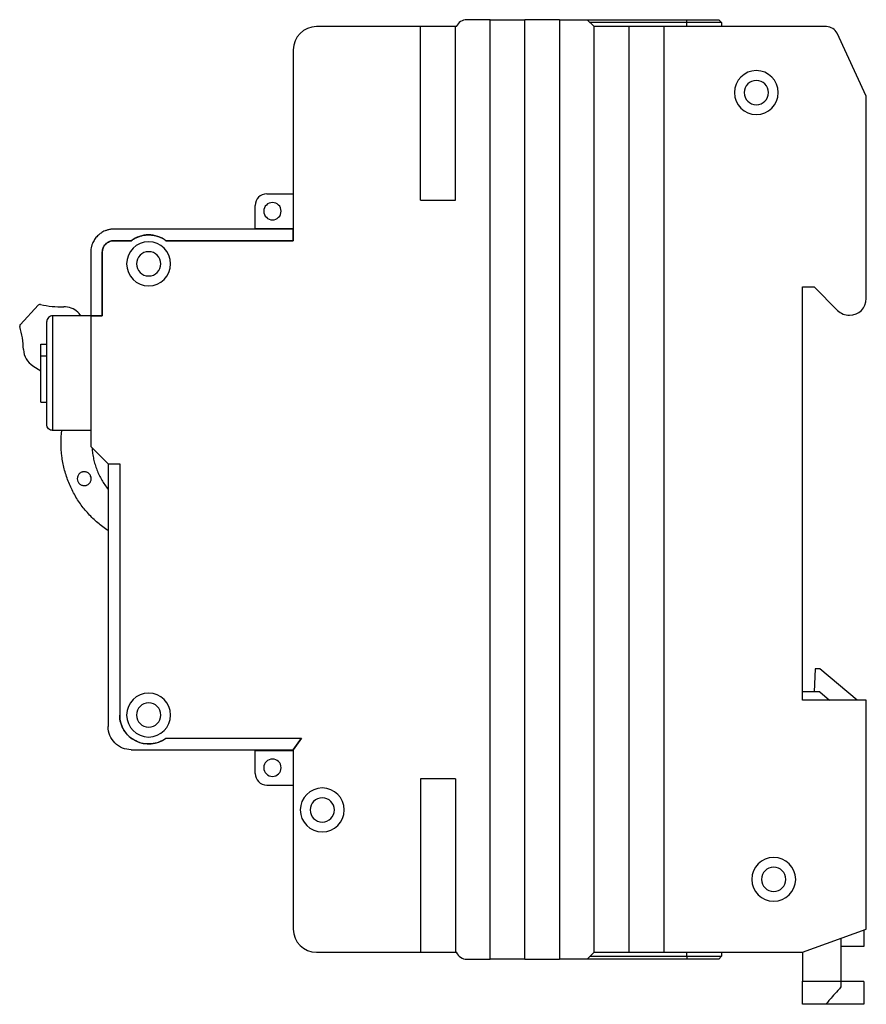
# Model space of a CAD drawing. Units: millimetres. Extents: x -2672 to 654, y -604 to 435.
# Drawn here: x -1512 to -1439, y 62 to 147 of the extents above; entities that cross this region are included whole.
import ezdxf

# ---------------------------------------------------------------- set-up
doc = ezdxf.new("R2010")
doc.units = ezdxf.units.MM

msp = doc.modelspace()

# ---------------------------------------------------------------- linework, layer by layer
at = {"color": 7, "linetype": 'Continuous', "lineweight": 25}
for p, q in [((-1471.136, 146.899), (-1473.136, 146.899)), ((-1471.136, 65.699), (-1471.136, 146.899)), ((-1471.136, 146.899), (-1468.136, 146.899)), ((-1465.136, 146.899), (-1468.136, 146.899)), ((-1468.136, 65.699), (-1468.136, 146.899)), ((-1465.136, 146.899), (-1465.136, 65.699)), ((-1465.136, 146.899), (-1462.736, 146.899)), ((-1462.736, 146.899), (-1462.136, 146.299)), ((-1462.736, 146.899), (-1454.136, 146.899)), ((-1454.136, 146.649), (-1462.486, 146.649)), ((-1454.136, 146.649), (-1454.136, 146.899)), ((-1454.136, 146.899), (-1451.386, 146.899)), ((-1454.136, 146.299), (-1454.136, 146.649)), ((-1451.136, 146.649), (-1454.136, 146.649)), ((-1451.136, 146.649), (-1451.386, 146.899)), ((-1451.136, 146.649), (-1451.136, 146.299)), ((-1477.136, 146.299), (-1486.136, 146.299)), ((-1477.136, 131.299), (-1477.136, 146.299)), ((-1474.136, 146.299), (-1477.136, 146.299)), ((-1474.136, 131.299), (-1474.136, 146.299)), ((-1474.052, 146.299), (-1474.136, 146.299)), ((-1462.136, 66.299), (-1462.136, 146.299)), ((-1459.136, 146.299), (-1462.136, 146.299)), ((-1459.136, 146.299), (-1459.136, 66.299)), ((-1456.136, 146.299), (-1459.136, 146.299)), ((-1456.136, 146.299), (-1456.136, 66.299)), ((-1442.071, 146.299), (-1456.136, 146.299)), ((-1438.636, 140.299), (-1441.164, 145.721)), ((-1488.136, 144.299), (-1488.136, 127.799)), ((-1438.636, 122.799), (-1438.636, 140.299)), ((-1490.436, 131.849), (-1488.136, 131.849)), ((-1477.136, 131.299), (-1474.136, 131.299)), ((-1491.436, 128.849), (-1491.436, 130.849)), ((-1488.136, 128.799), (-1503.636, 128.799)), ((-1491.436, 128.849), (-1488.136, 128.849)), ((-1488.136, 127.799), (-1488.136, 128.799)), ((-1502.136, 127.799), (-1503.636, 127.799)), ((-1503.636, 127.799), (-1502.136, 127.799)), ((-1488.136, 127.799), (-1499.136, 127.799)), ((-1499.136, 127.799), (-1488.136, 127.799)), ((-1505.636, 126.799), (-1505.636, 121.299)), ((-1504.636, 126.799), (-1504.636, 121.299)), ((-1504.636, 121.299), (-1504.636, 126.799)), ((-1444.136, 123.799), (-1443.136, 123.799)), ((-1444.136, 88.099), (-1444.136, 123.799)), ((-1443.136, 123.799), (-1441.111, 121.773)), ((-1510.164, 122.219), (-1511.718, 120.565)), ((-1508.936, 121.299), (-1508.936, 111.399)), ((-1505.676, 121.299), (-1508.936, 121.299)), ((-1506.484, 121.299), (-1506.528, 121.362)), ((-1505.636, 121.299), (-1505.636, 109.999)), ((-1504.636, 121.299), (-1505.636, 121.299)), ((-1505.636, 121.299), (-1504.636, 121.299)), ((-1509.436, 111.899), (-1509.436, 120.799)), ((-1509.936, 118.849), (-1509.436, 118.849)), ((-1509.936, 117.849), (-1509.936, 118.849)), ((-1509.936, 117.849), (-1509.436, 117.849)), ((-1509.936, 113.849), (-1509.936, 117.849)), ((-1510.637, 116.989), (-1509.936, 116.561)), ((-1509.936, 113.849), (-1509.436, 113.849)), ((-1505.636, 111.399), (-1508.936, 111.399)), ((-1505.636, 109.999), (-1504.136, 108.499)), ((-1504.136, 108.499), (-1503.136, 108.499)), ((-1504.136, 108.499), (-1504.136, 85.799)), ((-1504.136, 108.499), (-1503.136, 108.499)), ((-1503.136, 108.499), (-1503.136, 86.799)), ((-1503.136, 108.499), (-1503.136, 86.799)), ((-1443.066, 90.799), (-1443.136, 88.799)), ((-1442.649, 90.799), (-1443.066, 90.799)), ((-1439.432, 88.099), (-1442.649, 90.799)), ((-1442.636, 88.799), (-1444.136, 88.799)), ((-1442.636, 88.799), (-1441.802, 88.099)), ((-1438.636, 88.099), (-1444.136, 88.099)), ((-1438.636, 68.3), (-1438.636, 88.099)), ((-1499.136, 84.799), (-1487.436, 84.799)), ((-1499.136, 84.799), (-1487.436, 84.799)), ((-1487.436, 84.799), (-1488.136, 83.799)), ((-1488.136, 83.799), (-1487.436, 84.799)), ((-1502.136, 83.799), (-1488.136, 83.799)), ((-1491.436, 83.749), (-1488.136, 83.749)), ((-1491.436, 81.749), (-1491.436, 83.749)), ((-1488.136, 83.799), (-1488.136, 68.299)), ((-1474.136, 81.299), (-1477.136, 81.299)), ((-1477.136, 81.299), (-1477.136, 66.299)), ((-1474.136, 81.299), (-1474.136, 66.299)), ((-1490.436, 80.749), (-1488.136, 80.749)), ((-1444.136, 66.299), (-1438.636, 68.3)), ((-1438.836, 68.228), (-1438.836, 66.799)), ((-1440.836, 67.5), (-1440.836, 63.799)), ((-1438.836, 66.799), (-1440.836, 66.799)), ((-1486.136, 66.299), (-1477.136, 66.299)), ((-1477.136, 66.299), (-1474.136, 66.299)), ((-1474.136, 66.299), (-1474.052, 66.299)), ((-1473.964, 66.173), (-1474.05, 66.302)), ((-1473.136, 65.699), (-1471.136, 65.699)), ((-1468.136, 65.699), (-1471.136, 65.699)), ((-1468.136, 65.699), (-1465.136, 65.699)), ((-1462.736, 65.699), (-1465.136, 65.699)), ((-1462.136, 66.299), (-1462.736, 65.699)), ((-1454.136, 65.699), (-1462.736, 65.699)), ((-1462.486, 65.949), (-1454.136, 65.949)), ((-1462.136, 66.299), (-1459.136, 66.299)), ((-1459.136, 66.299), (-1456.136, 66.299)), ((-1456.136, 66.299), (-1444.136, 66.299)), ((-1454.136, 65.949), (-1454.136, 66.299)), ((-1454.136, 65.949), (-1451.136, 65.949)), ((-1454.136, 65.949), (-1454.136, 65.699)), ((-1451.386, 65.699), (-1454.136, 65.699)), ((-1451.136, 65.949), (-1451.386, 65.699)), ((-1451.136, 66.299), (-1451.136, 65.949)), ((-1444.136, 66.299), (-1444.136, 63.799)), ((-1444.136, 63.799), (-1440.836, 63.799)), ((-1444.136, 61.799), (-1444.136, 63.799)), ((-1440.836, 63.799), (-1440.836, 63.299)), ((-1438.836, 63.779), (-1440.836, 63.779)), ((-1438.836, 63.779), (-1438.836, 61.799)), ((-1442.136, 61.799), (-1444.136, 61.799)), ((-1438.836, 61.799), (-1442.136, 61.799))]:
    msp.add_line(p, q, dxfattribs=at)
for centre, radius, start, end in [((-1473.136, 145.899), 1, 90, 156.42182), ((-1486.136, 144.299), 2, 90, 180), ((-1442.071, 145.299), 1, 25, 90), ((-1448.136, 140.599), 1.9, 90, 270), ((-1448.136, 140.599), 1.9, 270, 90), ((-1448.136, 140.599), 1.05, 90, 270), ((-1448.136, 140.599), 1.05, 270, 90), ((-1490.436, 130.849), 1, 90, 180), ((-1489.936, 130.349), 0.75, 90, 270), ((-1489.936, 130.349), 0.75, 270, 90), ((-1503.636, 126.799), 1, 90, 180), ((-1500.636, 125.799), 1.9, 90, 270), ((-1500.636, 125.799), 2.5, 90, 126.8699), ((-1500.636, 125.799), 2.5, 53.1301, 90), ((-1500.636, 125.799), 1.9, 270, 90), ((-1500.636, 125.799), 1.05, 90, 270), ((-1500.636, 125.799), 1.05, 270, 90), ((-1440.086, 122.799), 1.45, 270, 0), ((-1510.018, 122.082), 0.2, 77.32916, 136.78), ((-1508.22, 130.083), 8, 257.32916, 271.76514), ((-1507.921, 120.387), 1.7, 46.78, 91.76514), ((-1440.086, 122.799), 1.45, 225, 270), ((-1507.921, 120.387), 1.7, 34.97802, 46.78), ((-1511.573, 120.428), 0.2, 136.78, 196.23084), ((-1519.446, 118.136), 8, 1.79486, 16.23084), ((-1509.751, 118.44), 1.7, 181.79486, 238.58198), ((-1500.636, 86.799), 1.9, 90, 270), ((-1500.636, 86.799), 1.9, 270, 90), ((-1500.636, 86.799), 1.05, 90, 270), ((-1500.636, 86.799), 1.05, 270, 90), ((-1500.636, 86.799), 2.5, 180, 306.8699), ((-1489.936, 82.249), 0.75, 90, 270), ((-1489.936, 82.249), 0.75, 270, 90), ((-1490.436, 81.749), 1, 180, 270), ((-1485.636, 78.599), 1.9, 90, 270), ((-1485.636, 78.599), 1.9, 270, 90), ((-1485.636, 78.599), 1.05, 90, 270), ((-1485.636, 78.599), 1.05, 270, 90), ((-1446.636, 72.599), 1.9, 90, 270), ((-1446.636, 72.599), 1.9, 270, 90), ((-1446.636, 72.599), 1.05, 90, 270), ((-1446.636, 72.599), 1.05, 270, 90), ((-1486.136, 68.299), 2, 180, 270), ((-1473.136, 66.699), 1, 203.57818, 270)]:
    msp.add_arc(centre, radius, start, end, dxfattribs=at)
for points, knots in [([(-1503.636, 128.799), (-1503.68, 128.798), (-1503.767, 128.796), (-1503.898, 128.783), (-1504.026, 128.762), (-1504.153, 128.732), (-1504.279, 128.694), (-1504.483, 128.617), (-1504.755, 128.473), (-1505.059, 128.222), (-1505.31, 127.917), (-1505.475, 127.607), (-1505.573, 127.318), (-1505.626, 127.06), (-1505.633, 126.886), (-1505.636, 126.799)], [0, 0, 0, 0, 0.0419781, 0.0836053, 0.125061, 0.1665267, 0.2081836, 0.2502107, 0.3750489, 0.500065, 0.6249032, 0.7499192, 0.8334823, 0.9163582, 1, 1, 1, 1]), ([(-1504.636, 126.799), (-1504.635, 126.831), (-1504.633, 126.897), (-1504.618, 126.994), (-1504.595, 127.089), (-1504.55, 127.212), (-1504.473, 127.358), (-1504.348, 127.51), (-1504.195, 127.636), (-1504.021, 127.728), (-1503.832, 127.788), (-1503.701, 127.795), (-1503.636, 127.799)], [0, 0, 0, 0, 0.062794, 0.125023, 0.187296, 0.250223, 0.375007, 0.500147, 0.624932, 0.750072, 0.874947, 1, 1, 1, 1]), ([(-1502.136, 127.799), (-1502.092, 127.83), (-1502.005, 127.893), (-1501.868, 127.976), (-1501.725, 128.051), (-1501.578, 128.116), (-1501.394, 128.184), (-1501.169, 128.246), (-1500.904, 128.29), (-1500.725, 128.296), (-1500.636, 128.299)], [0, 0, 0, 0, 0.100377, 0.200156, 0.299753, 0.399587, 0.500074, 0.666963, 0.832958, 1, 1, 1, 1]), ([(-1500.636, 128.299), (-1500.582, 128.298), (-1500.475, 128.296), (-1500.315, 128.28), (-1500.156, 128.254), (-1499.999, 128.218), (-1499.811, 128.162), (-1499.594, 128.076), (-1499.355, 127.953), (-1499.209, 127.85), (-1499.136, 127.799)], [0, 0, 0, 0, 0.100377, 0.200156, 0.299753, 0.399587, 0.500074, 0.666963, 0.832958, 1, 1, 1, 1]), ([(-1508.936, 121.299), (-1508.995, 121.299), (-1509.058, 121.288), (-1509.181, 121.239), (-1509.241, 121.201), (-1509.338, 121.103), (-1509.376, 121.044), (-1509.425, 120.921), (-1509.436, 120.857), (-1509.436, 120.799)], [0, 0, 0, 0, 0.25, 0.25, 0.5, 0.5, 0.75, 0.75, 1, 1, 1, 1]), ([(-1508.936, 111.399), (-1508.995, 111.399), (-1509.058, 111.409), (-1509.181, 111.458), (-1509.241, 111.496), (-1509.338, 111.594), (-1509.376, 111.653), (-1509.425, 111.776), (-1509.436, 111.84), (-1509.436, 111.899)], [0, 0, 0, 0, 0.25, 0.25, 0.5, 0.5, 0.75, 0.75, 1, 1, 1, 1]), ([(-1504.136, 102.739), (-1504.439, 102.955), (-1505.046, 103.388), (-1505.846, 104.174), (-1506.55, 105.044), (-1507.14, 105.996), (-1507.608, 107.013), (-1507.948, 108.08), (-1508.152, 109.181), (-1508.229, 110.294), (-1508.164, 111.032), (-1508.132, 111.399)], [0, 0, 0, 0, 0.1112755, 0.2225509, 0.3338264, 0.4451018, 0.5563773, 0.6676527, 0.7789282, 0.8902036, 1, 1, 1, 1]), ([(-1505.523, 109.885), (-1505.516, 109.804), (-1505.504, 109.641), (-1505.474, 109.399), (-1505.436, 109.159), (-1505.388, 108.92), (-1505.331, 108.684), (-1505.265, 108.45), (-1505.19, 108.217), (-1505.078, 107.911), (-1504.917, 107.537), (-1504.69, 107.106), (-1504.432, 106.692), (-1504.235, 106.433), (-1504.136, 106.304)], [0, 0, 0, 0, 0.062809, 0.12535, 0.187712, 0.249987, 0.312266, 0.374641, 0.437204, 0.500044, 0.625373, 0.749987, 0.874619, 1, 1, 1, 1]), ([(-1506.197, 107.828), (-1506.223, 107.827), (-1506.276, 107.825), (-1506.353, 107.809), (-1506.44, 107.78), (-1506.533, 107.73), (-1506.654, 107.631), (-1506.766, 107.464), (-1506.813, 107.228), (-1506.766, 106.993), (-1506.654, 106.826), (-1506.533, 106.726), (-1506.428, 106.671), (-1506.315, 106.635), (-1506.237, 106.63), (-1506.197, 106.628)], [0, 0, 0, 0, 0.0418556, 0.0834151, 0.1254026, 0.1879008, 0.2506962, 0.3753746, 0.5000531, 0.6247315, 0.74941, 0.8119081, 0.8747035, 0.9372776, 1, 1, 1, 1]), ([(-1506.197, 106.628), (-1506.171, 106.629), (-1506.119, 106.631), (-1506.042, 106.647), (-1505.955, 106.676), (-1505.862, 106.726), (-1505.74, 106.826), (-1505.628, 106.993), (-1505.582, 107.228), (-1505.628, 107.464), (-1505.74, 107.63), (-1505.862, 107.73), (-1505.966, 107.786), (-1506.079, 107.822), (-1506.158, 107.826), (-1506.197, 107.828)], [0, 0, 0, 0, 0.041856, 0.083415, 0.125403, 0.187901, 0.250696, 0.375375, 0.500053, 0.624732, 0.74941, 0.811908, 0.874703, 0.937278, 1, 1, 1, 1]), ([(-1499.136, 84.799), (-1499.505, 84.522), (-1499.952, 84.35), (-1500.871, 84.267), (-1501.341, 84.356), (-1502.167, 84.769), (-1502.52, 85.092), (-1503.005, 85.877), (-1503.136, 86.337), (-1503.136, 86.799)], [0, 0, 0, 0, 0.25, 0.25, 0.5, 0.5, 0.75, 0.75, 1, 1, 1, 1]), ([(-1502.136, 83.799), (-1502.398, 83.799), (-1502.659, 83.851), (-1503.143, 84.051), (-1503.365, 84.199), (-1503.735, 84.569), (-1503.883, 84.791), (-1504.084, 85.275), (-1504.136, 85.537), (-1504.136, 85.799)], [0, 0, 0, 0, 0.25, 0.25, 0.5, 0.5, 0.75, 0.75, 1, 1, 1, 1]), ([(-1440.836, 63.299), (-1441.007, 63.101), (-1441.181, 62.9), (-1441.504, 62.528), (-1441.652, 62.357), (-1441.894, 62.078), (-1441.987, 61.97), (-1442.108, 61.831), (-1442.136, 61.799), (-1442.136, 61.799)], [0, 0, 0, 0, 0.25, 0.25, 0.5, 0.5, 0.75, 0.75, 1, 1, 1, 1])]:
    msp.add_open_spline(points, degree=3, knots=knots, dxfattribs=at)

doc.saveas('drawing.dxf')
